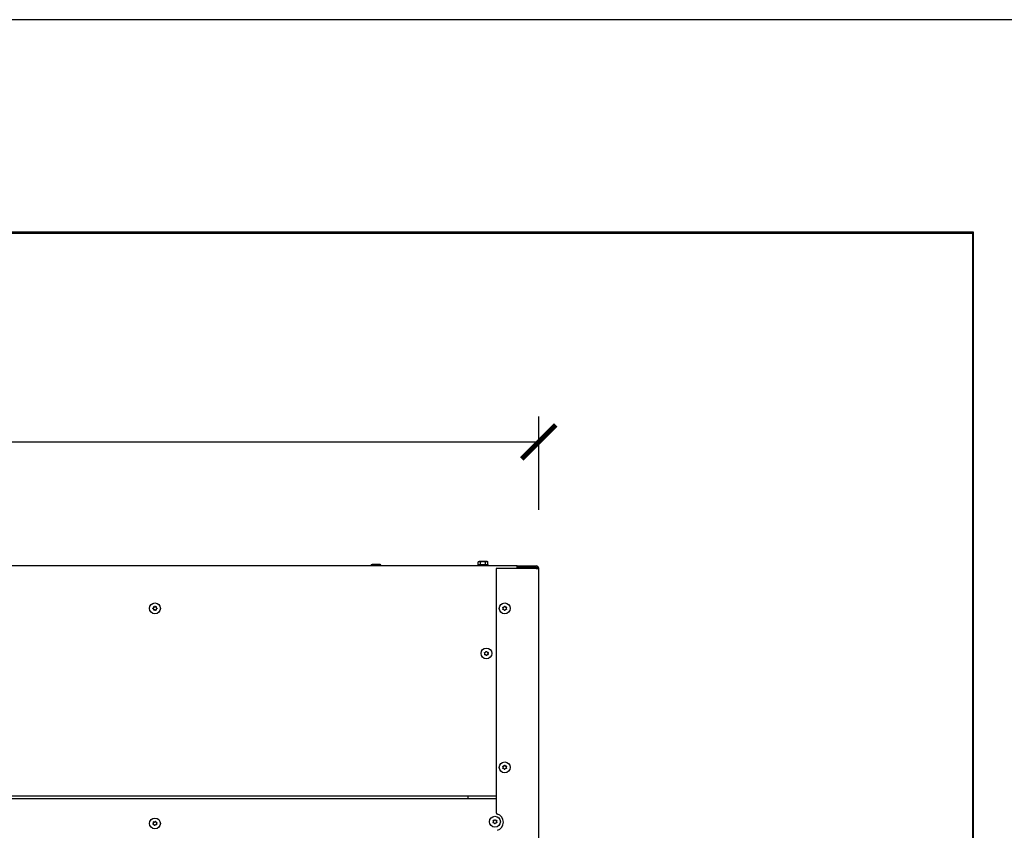
# Model space of a CAD drawing. Units: millimetres. Extents: x 1786 to 83958, y -1298 to 115762.
# Drawn here: x 7064 to 7179, y 871 to 966 of the extents above; entities that cross this region are included whole.
import ezdxf

# ---------------------------------------------------------------- set-up
doc = ezdxf.new("R2010")
doc.units = ezdxf.units.MM
doc.header["$PDMODE"] = 34
doc.header["$PDSIZE"] = 5
doc.layers.get('0').update_dxf_attribs({"true_color": 0x939598})
for name, color, linetype in [('Z_Bemaßung-Blau 0.10', 150, 'Continuous'), ('Z_Linie-Gelb 0.25', 2, 'Continuous'), ('Z_Unsichtbar-Weiß 0.05', 255, 'Continuous')]:
    doc.layers.add(name, color=color, linetype=linetype)
doc.styles.get("Standard").update_dxf_attribs({"font": 'arial.ttf', "height": 2.5})
doc.dimstyles.new('Bem_Automatisch', dxfattribs={"dimtxt": 2.5, "dimasz": 1, "dimexe": 0.75, "dimexo": 0.75, "dimgap": 0.5, "dimtad": 1, "dimdec": 0, "dimtxsty": 'Standard', "dimblk": 'ARCHTICK', "dimcen": 0, "dimclrd": 256, "dimclre": 256, "dimclrt": 256, "dimadec": 0, "dimazin": 0, "dimtfac": 1, "dimtdec": 0, "dimtmove": 1, "dimatfit": 2, "dimfxl": 2, "dimfxlon": 1, "dimtolj": 1, "dimtzin": 0, "dimlwd": -1, "dimlwe": -1, "dimarcsym": 0})

# ---------------------------------------------------------------- blocks, each defined once
blk = doc.blocks.new('_ArchTick')
at = {"color": 0, "linetype": 'ByBlock', "const_width": 0.15}
blk.add_lwpolyline([(-0.5, -0.5), (0.5, 0.5)], dxfattribs=at)
blk = doc.blocks.new('*D258')
at = {"layer": 'Defpoints', "color": 0, "transparency": 16777216}
for p in [(7124.69, 916.31), (6776.99, 883.73), (7124.69, 883.73)]:
    blk.add_point(p, dxfattribs=at)
at = {"layer": 'Z_Bemaßung-Blau 0.10', "transparency": 16777216}
for p, q in [((6776.99, 908.31), (6776.99, 919.31)), ((7124.69, 908.31), (7124.69, 919.31)), ((6776.99, 916.31), (7124.69, 916.31))]:
    blk.add_line(p, q, dxfattribs=at)
at = {"layer": 'Z_Bemaßung-Blau 0.10', "transparency": 16777216, "xscale": 4, "yscale": 4, "zscale": 4, "rotation": 180}
blk.add_blockref('_ArchTick', (6776.99, 916.31), dxfattribs=at)
at = {"layer": 'Z_Bemaßung-Blau 0.10', "transparency": 16777216, "xscale": 4, "yscale": 4, "zscale": 4}
blk.add_blockref('_ArchTick', (7124.69, 916.31), dxfattribs=at)
at = {"layer": 'Z_Bemaßung-Blau 0.10', "transparency": 16777216, "insert": (6950.84, 923.42), "char_height": 10, "attachment_point": 5}
blk.add_mtext('\\A1;VP + 476', dxfattribs=at)

msp = doc.modelspace()

# ---------------------------------------------------------------- linework, layer by layer
at = {"layer": 'Z_Linie-Gelb 0.25'}
for p, q in [((7175.840618, 940.98223613), (6725.840618, 940.98223613)), ((6725.940618, 940.88223613), (7175.740618, 940.88223613)), ((7175.740618, 940.88223613), (7175.740618, 566.08223613)), ((7175.840618, 565.98223613), (7175.840618, 940.98223613)), ((6779.540618, 901.78223613), (7122.140618, 901.78223613)), ((7104.9801134, 901.78223613), (7104.9801134, 901.85811273)), ((7105.090618, 901.89223613), (7105.02014067, 901.87335179)), ((7105.990618, 901.89223613), (7105.090618, 901.89223613)), ((7105.38026544, 901.78223613), (7105.38026544, 901.85811273)), ((7105.94077004, 901.78223613), (7105.94077004, 901.85811273)), ((7105.990618, 901.89223613), (7106.06109533, 901.87335179)), ((7106.1011226, 901.78223613), (7106.1011226, 901.85811273)), ((7117.56326773, 901.82416945), (7117.49412999, 901.79192999)), ((7117.690618, 902.24223613), (7117.56326773, 902.20811273)), ((7117.56326773, 901.82416945), (7117.56326773, 902.20811273)), ((7118.590618, 902.24223613), (7117.690618, 902.24223613)), ((7117.85194287, 901.82416945), (7117.85194287, 902.20811273)), ((7118.42929313, 901.82416945), (7118.42929313, 902.20811273)), ((7118.590618, 902.24223613), (7118.71796827, 902.20811273)), ((7118.71796827, 901.82416945), (7118.71796827, 902.20811273)), ((7118.71796827, 901.82416945), (7118.78710601, 901.79192999)), ((7124.390618, 901.43223613), (7119.690618, 901.43223613)), ((7119.690618, 901.43223613), (7119.690618, 872.73006016)), ((7122.140618, 901.48223613), (7122.140618, 901.78223613)), ((7122.140618, 901.73223613), (7122.190618, 901.73223613)), ((7122.190618, 901.58223613), (7122.140618, 901.58223613)), ((7122.140618, 901.48223613), (7122.140618, 901.43223613)), ((7122.190618, 901.73223613), (7124.390618, 901.73223613)), ((7122.190618, 901.58223613), (7122.190618, 901.73223613)), ((7122.190618, 901.58223613), (7124.390618, 901.58223613)), ((7124.390618, 901.43223613), (7124.690618, 901.43223613)), ((7124.690618, 866.03223613), (7124.690618, 901.43223613)), ((6781.990618, 874.68223613), (7119.690618, 874.68223613)), ((7116.340618, 874.68223613), (7116.340618, 874.38223613)), ((6781.990618, 874.38223613), (7119.690618, 874.38223613))]:
    msp.add_line(p, q, dxfattribs=at)
for centre in [(7079.540618, 896.73223613), (7120.690618, 896.73223613), (7118.540618, 891.43223613), (7120.690618, 878.03223613), (7079.540618, 871.43223613), (7119.540618, 871.63223613)]:
    msp.add_circle(centre, 0.6375, dxfattribs=at)
for centre, radius, start, end in [((7117.540618, 901.69223613), 0.11, 115.0000000015, 125.096800822), ((7118.740618, 901.69223613), 0.11, 54.9031991586, 65.0000000008), ((7124.390618, 901.43223613), 0.3, 0, 90), ((7124.390618, 901.43223613), 0.15, 0, 90), ((7079.33679447, 896.73223613), 0.04117647, 104.540479736, 139.8658155951), ((7079.33679447, 896.73223613), 0.04117647, 220.1341844049, 255.459520264), ((7079.30089663, 896.87063933), 0.1018064, 284.540479736, 15.459520264), ((7079.30089663, 896.59383293), 0.1018064, 344.540479736, 75.459520264), ((7079.43870624, 896.90875249), 0.04117647, 160.1341844046, 195.4595202634), ((7079.43870624, 896.90875249), 0.04117647, 44.5404797364, 79.8658155952), ((7079.540618, 897.00904253), 0.1018064, 224.5404797364, 315.4595202636), ((7079.64252977, 896.90875249), 0.04117647, 100.1341844048, 135.4595202636), ((7079.78033937, 896.87063933), 0.1018064, 164.540479736, 255.459520264), ((7079.78033937, 896.59383293), 0.1018064, 104.540479736, 195.459520264), ((7079.64252977, 896.90875249), 0.04117647, 344.5404797366, 19.8658155949), ((7079.74444153, 896.73223613), 0.04117647, 40.1341844049, 75.459520264), ((7079.74444153, 896.73223613), 0.04117647, 284.540479736, 319.8658155951), ((7120.51180564, 896.63440889), 0.04117647, 133.2233004573, 168.5486363164), ((7120.51649095, 896.83817857), 0.04117647, 188.8170051261, 224.1423409849), ((7120.41388475, 896.73859911), 0.1018064, 313.2233004573, 44.1423409849), ((7120.51649095, 896.83817857), 0.04117647, 73.2233004577, 108.5486363162), ((7120.55776187, 896.97507565), 0.1018064, 253.2233004577, 344.1423409849), ((7120.69530331, 896.9360058), 0.04117647, 128.8170051259, 164.1423409849), ((7120.69530331, 896.9360058), 0.04117647, 13.2233004574, 48.5486363169), ((7120.83449513, 896.96871267), 0.1018064, 193.2233004574, 284.1423409849), ((7120.86943037, 896.83006337), 0.04117647, 68.8170051264, 104.1423409849), ((7120.96735126, 896.72587316), 0.1018064, 133.2233004573, 224.1423409849), ((7120.86474506, 896.6262937), 0.04117647, 8.8170051261, 44.1423409849), ((7120.86943037, 896.83006337), 0.04117647, 313.2233004573, 348.5486363164), ((7079.43870624, 896.55571978), 0.04117647, 164.5404797366, 199.8658155949), ((7079.43870624, 896.55571978), 0.04117647, 280.1341844048, 315.4595202636), ((7079.540618, 896.45542974), 0.1018064, 44.5404797364, 135.4595202636), ((7079.64252977, 896.55571978), 0.04117647, 224.5404797364, 259.8658155952), ((7079.64252977, 896.55571978), 0.04117647, 340.1341844046, 15.4595202634), ((7120.51180564, 896.63440889), 0.04117647, 248.8170051264, 284.1423409849), ((7120.54674088, 896.49575959), 0.1018064, 13.2233004574, 104.1423409849), ((7120.68593269, 896.52846646), 0.04117647, 193.2233004574, 228.5486363169), ((7120.68593269, 896.52846646), 0.04117647, 308.8170051259, 344.1423409849), ((7120.82347413, 896.48939662), 0.1018064, 73.2233004577, 164.1423409849), ((7120.86474506, 896.6262937), 0.04117647, 253.2233004577, 288.5486363162), ((7118.35303633, 891.51196786), 0.04117647, 197.1062287038, 232.4315645632), ((7118.26585845, 891.39863597), 0.1018064, 321.5125240353, 52.4315645632), ((7118.35303633, 891.51196786), 0.04117647, 81.5125240356, 116.8378598948), ((7118.37777746, 891.30965151), 0.04117647, 141.5125240353, 176.8378598947), ((7118.37413964, 891.6533848), 0.1018064, 261.5125240356, 352.4315645626), ((7118.37777746, 891.30965151), 0.04117647, 257.1062287043, 292.4315645628), ((7118.43233682, 891.1774873), 0.1018064, 21.512524036, 112.4315645628), ((7118.51587687, 891.63455249), 0.04117647, 137.1062287035, 172.4315645626), ((7118.56535913, 891.22991978), 0.04117647, 201.512524036, 236.8378598948), ((7118.51587687, 891.63455249), 0.04117647, 21.512524036, 56.8378598948), ((7118.64889919, 891.68698496), 0.1018064, 201.512524036, 292.4315645628), ((7118.56535913, 891.22991978), 0.04117647, 317.1062287035, 352.4315645626), ((7118.70709637, 891.21108746), 0.1018064, 81.5125240356, 172.4315645626), ((7118.70345854, 891.55482076), 0.04117647, 77.1062287043, 112.4315645628), ((7118.81537755, 891.46583629), 0.1018064, 141.5125240353, 232.4315645632), ((7118.72819967, 891.3525044), 0.04117647, 261.5125240356, 296.8378598948), ((7118.70345854, 891.55482076), 0.04117647, 321.5125240353, 356.8378598947), ((7118.72819967, 891.3525044), 0.04117647, 17.1062287038, 52.4315645632), ((7120.51713717, 878.13923348), 0.04117647, 188.4692464397, 223.7945822988), ((7120.41392847, 878.04027862), 0.1018064, 312.8755417711, 43.7945822988), ((7120.51713717, 878.13923348), 0.04117647, 72.8755417713, 108.2008776304), ((7120.55923823, 878.27587754), 0.1018064, 252.8755417713, 343.7945822988), ((7120.69654001, 878.23597361), 0.04117647, 128.4692464398, 163.7945822988), ((7120.69654001, 878.23597361), 0.04117647, 12.8755417714, 48.2008776304), ((7120.83592777, 878.26783506), 0.1018064, 192.8755417714, 283.7945822982), ((7120.87002084, 878.12897627), 0.04117647, 68.46924644, 103.7945822982), ((7120.87002084, 878.12897627), 0.04117647, 312.8755417711, 348.2008776303), ((7120.51121517, 877.935496), 0.04117647, 132.8755417711, 168.2008776303), ((7120.51121517, 877.935496), 0.04117647, 248.46924644, 283.7945822982), ((7120.54530824, 877.79663721), 0.1018064, 12.8755417714, 103.7945822982), ((7120.684696, 877.82849865), 0.04117647, 192.8755417714, 228.2008776304), ((7120.684696, 877.82849865), 0.04117647, 308.4692464398, 343.7945822988), ((7120.82199777, 877.78859472), 0.1018064, 72.8755417713, 163.7945822988), ((7120.86409884, 877.92523879), 0.04117647, 252.8755417713, 288.2008776304), ((7120.96730754, 878.02419364), 0.1018064, 132.8755417711, 223.7945822988), ((7120.86409884, 877.92523879), 0.04117647, 8.4692464397, 43.7945822988), ((7119.890618, 872.73006016), 0.2, 180, 253.0422366997), ((7119.540618, 871.58223613), 1, 286.9577633003, 73.0422366997), ((7079.34591719, 871.37194), 0.04117647, 121.7475048177, 157.072840677), ((7079.34591719, 871.37194), 0.04117647, 237.3412094859, 272.6665453453), ((7079.27068291, 871.49352908), 0.1018064, 301.7475048177, 32.6665453452), ((7079.35256921, 871.22911195), 0.1018064, 1.7475048178, 92.6665453453), ((7079.39104961, 871.57070392), 0.04117647, 177.3412094862, 212.6665453452), ((7079.39104961, 871.57070392), 0.04117647, 61.7475048177, 97.0728406768), ((7079.4587317, 871.69665326), 0.1018064, 241.7475048177, 332.6665453447), ((7079.49548558, 871.23347221), 0.04117647, 181.7475048178, 217.0728406768), ((7079.49548558, 871.23347221), 0.04117647, 297.3412094864, 332.6665453447), ((7079.6225043, 871.16781901), 0.1018064, 61.7475048177, 152.6665453447), ((7079.58575043, 871.63100005), 0.04117647, 117.3412094864, 152.6665453447), ((7079.58575043, 871.63100005), 0.04117647, 1.7475048178, 37.0728406768), ((7079.7286668, 871.63536031), 0.1018064, 181.7475048178, 272.6665453453), ((7079.69018639, 871.29376835), 0.04117647, 241.7475048177, 277.0728406768), ((7079.8105531, 871.37094319), 0.1018064, 121.7475048177, 212.6665453452), ((7079.69018639, 871.29376835), 0.04117647, 357.3412094862, 32.6665453452), ((7079.73531882, 871.49253226), 0.04117647, 57.3412094859, 92.6665453453), ((7079.73531882, 871.49253226), 0.04117647, 301.7475048177, 337.072840677), ((7119.36111191, 871.72878454), 0.04117647, 191.8603379032, 227.1856737618), ((7119.36725159, 871.5250535), 0.04117647, 136.2666332345, 171.5919690933), ((7119.26393722, 871.62389803), 0.1018064, 316.2666332342, 47.1856737618), ((7119.36111191, 871.72878454), 0.04117647, 76.2666332347, 111.5919690932), ((7119.36725159, 871.5250535), 0.04117647, 251.8603379031, 287.1856737622), ((7119.3950566, 871.86767967), 0.1018064, 256.2666332347, 347.1856737618), ((7119.40949862, 871.38845449), 0.1018064, 16.2666332349, 107.185673762), ((7119.53447833, 871.83596717), 0.04117647, 131.8603379028, 167.1856737618), ((7119.54675768, 871.4285051), 0.04117647, 196.2666332344, 231.5919690932), ((7119.53447833, 871.83596717), 0.04117647, 16.2666332344, 51.5919690932), ((7119.67173739, 871.87601777), 0.1018064, 196.2666332349, 287.185673762), ((7119.54675768, 871.4285051), 0.04117647, 311.8603379028, 347.1856737618), ((7119.6861794, 871.39679259), 0.1018064, 76.2666332347, 167.1856737618), ((7119.71398442, 871.73941877), 0.04117647, 71.8603379031, 107.1856737622), ((7119.72012409, 871.53568773), 0.04117647, 256.2666332347, 291.5919690932), ((7119.81729879, 871.64057423), 0.1018064, 136.2666332342, 227.1856737618), ((7119.71398442, 871.73941877), 0.04117647, 316.2666332345, 351.5919690933), ((7119.72012409, 871.53568773), 0.04117647, 11.8603379032, 47.1856737618)]:
    msp.add_arc(centre, radius, start, end, dxfattribs=at)
for points, weights in [([(7105.38026544, 901.85811273), (7105.18018942, 901.89678787), (7104.9801134, 901.85811273)], [1, 1.15470053838, 1]), ([(7104.9801134, 901.85811273), (7105.00116384, 901.86826696), (7105.02014067, 901.87335179)], [1, 1.03645770298, 1.05573170226]), ([(7105.94077004, 901.85811273), (7105.66051774, 901.89678787), (7105.38026544, 901.85811273)], [1, 1.15470053838, 1]), ([(7106.1011226, 901.85811273), (7106.02094632, 901.89678787), (7105.94077004, 901.85811273)], [1, 1.15470053838, 1]), ([(7117.85194287, 902.20811273), (7117.7076053, 902.24678786), (7117.56326773, 902.20811273)], [1, 1.15470053838, 1]), ([(7117.85194287, 901.82416945), (7117.7076053, 901.89147516), (7117.56326773, 901.82416945)], [1.06417387323, 1.22880214435, 1.06417387323]), ([(7118.42929313, 902.20811273), (7118.140618, 902.24678786), (7117.85194287, 902.20811273)], [1, 1.15470053838, 1]), ([(7118.42929313, 901.82416945), (7118.140618, 901.89147516), (7117.85194287, 901.82416945)], [1.06417387323, 1.22880214435, 1.06417387323]), ([(7118.71796827, 902.20811273), (7118.5736307, 902.24678786), (7118.42929313, 902.20811273)], [1, 1.15470053838, 1]), ([(7118.71796827, 901.82416945), (7118.5736307, 901.89147516), (7118.42929313, 901.82416945)], [1.06417387323, 1.22880214435, 1.06417387323])]:
    msp.add_rational_spline(points, weights, degree=2, dxfattribs=at)
for points, knots in [([(7079.30531354, 896.70569461), (7079.30500067, 896.7060657), (7079.30469417, 896.70644256), (7079.30128578, 896.7107884), (7079.2989307, 896.7152888), (7079.29589479, 896.72513401), (7079.29532258, 896.73041665), (7079.296218, 896.74113538), (7079.29776485, 896.74646033), (7079.30170379, 896.75398902), (7079.30338275, 896.75648754), (7079.30531354, 896.75877766)], [0.025604766528, 0.025604766528, 0.025604766528, 0.025604766528, 0.02706306744, 0.02706306744, 0.042174957207, 0.042174957207, 0.057970355149, 0.057970355149, 0.074440432194, 0.074440432194, 0.083462145171, 0.083462145171, 0.083462145171, 0.083462145171]), ([(7079.39998014, 896.92274501), (7079.40126164, 896.92629174), (7079.40302633, 896.9296511), (7079.40825191, 896.93694828), (7079.41204713, 896.94056075), (7079.42096072, 896.94630042), (7079.42604008, 896.94830389), (7079.43618897, 896.95014379), (7079.44113016, 896.9501483), (7079.44595141, 896.94928654)], [0.02961304023, 0.02961304023, 0.02961304023, 0.02961304023, 0.040960851243, 0.040960851243, 0.056540750274, 0.056540750274, 0.072764747511, 0.072764747511, 0.08748519398, 0.08748519398, 0.08748519398, 0.08748519398]), ([(7079.6352846, 896.94928654), (7079.63894228, 896.94994032), (7079.64267746, 896.95009702), (7079.65155578, 896.94926143), (7079.65658559, 896.94780224), (7079.66602899, 896.94299442), (7079.67031622, 896.93961722), (7079.67705581, 896.93173338), (7079.67957089, 896.92740842), (7079.68125587, 896.92274501)], [0.041565854965, 0.041565854965, 0.041565854965, 0.041565854965, 0.052748284567, 0.052748284567, 0.06832197498, 0.06832197498, 0.084539466384, 0.084539466384, 0.099440990282, 0.099440990282, 0.099440990282, 0.099440990282]), ([(7079.77592247, 896.75877766), (7079.77623534, 896.75840656), (7079.77654184, 896.7580297), (7079.77995022, 896.75368386), (7079.7823053, 896.74918347), (7079.78534122, 896.73933826), (7079.78591342, 896.73405561), (7079.78501801, 896.72333688), (7079.78347115, 896.71801193), (7079.77953222, 896.71048324), (7079.77785326, 896.70798472), (7079.77592247, 896.70569461)], [0.025604766528, 0.025604766528, 0.025604766528, 0.025604766528, 0.02706306744, 0.02706306744, 0.042174957207, 0.042174957207, 0.057970355149, 0.057970355149, 0.074440432194, 0.074440432194, 0.083462145171, 0.083462145171, 0.083462145171, 0.083462145171]), ([(7120.47580106, 896.83186707), (7120.47523153, 896.83553882), (7120.47516073, 896.83927661), (7120.47620019, 896.84813338), (7120.47777461, 896.85312831), (7120.48279824, 896.8624587), (7120.4862731, 896.86666717), (7120.49430978, 896.87322375), (7120.49869141, 896.87563874), (7120.50339232, 896.87721608)], [0.041565854965, 0.041565854965, 0.041565854965, 0.041565854965, 0.052748284567, 0.052748284567, 0.06832197498, 0.06832197498, 0.084539466384, 0.084539466384, 0.099440990282, 0.099440990282, 0.099440990282, 0.099440990282]), ([(7120.66949246, 896.96808853), (7120.66987065, 896.96839279), (7120.67025445, 896.96869055), (7120.67467749, 896.97199813), (7120.67923083, 896.97424914), (7120.68914323, 896.97705794), (7120.69443763, 896.97750856), (7120.70513295, 896.97636699), (7120.71042093, 896.97469814), (7120.71785709, 896.97058718), (7120.72031635, 896.96885123), (7120.72256148, 896.96686831)], [0.025604766528, 0.025604766528, 0.025604766528, 0.025604766528, 0.02706306744, 0.02706306744, 0.042174957207, 0.042174957207, 0.057970355149, 0.057970355149, 0.074440432194, 0.074440432194, 0.083462145171, 0.083462145171, 0.083462145171, 0.083462145171]), ([(7120.8843094, 896.86845759), (7120.88782573, 896.8670949), (7120.89114364, 896.86525345), (7120.89831876, 896.85986151), (7120.90184305, 896.85598426), (7120.9073763, 896.84694108), (7120.90926248, 896.84181701), (7120.9108686, 896.83162851), (7120.91075953, 896.82668852), (7120.90978716, 896.82188836)], [0.02961304023, 0.02961304023, 0.02961304023, 0.02961304023, 0.040960851243, 0.040960851243, 0.056540750274, 0.056540750274, 0.072764747511, 0.072764747511, 0.08748519398, 0.08748519398, 0.08748519398, 0.08748519398]), ([(7079.44595141, 896.51518573), (7079.44229372, 896.51453194), (7079.43855854, 896.51437525), (7079.42968022, 896.51521083), (7079.42465042, 896.51667002), (7079.41520701, 896.52147785), (7079.41091978, 896.52485505), (7079.40418019, 896.53273888), (7079.40166512, 896.53706384), (7079.39998014, 896.54172725)], [0.041565854965, 0.041565854965, 0.041565854965, 0.041565854965, 0.052748284567, 0.052748284567, 0.06832197498, 0.06832197498, 0.084539466384, 0.084539466384, 0.099440990282, 0.099440990282, 0.099440990282, 0.099440990282]), ([(7079.68125587, 896.54172725), (7079.67997436, 896.53818052), (7079.67820967, 896.53482116), (7079.67298409, 896.52752399), (7079.66918888, 896.52391151), (7079.66027528, 896.51817185), (7079.65519593, 896.51616837), (7079.64504704, 896.51432848), (7079.64010585, 896.51432396), (7079.6352846, 896.51518573)], [0.02961304023, 0.02961304023, 0.02961304023, 0.02961304023, 0.040960851243, 0.040960851243, 0.056540750274, 0.056540750274, 0.072764747511, 0.072764747511, 0.08748519398, 0.08748519398, 0.08748519398, 0.08748519398]), ([(7120.49692661, 896.59601467), (7120.49341027, 896.59737737), (7120.49009237, 896.59921881), (7120.48291724, 896.60461076), (7120.47939296, 896.60848801), (7120.47385971, 896.61753119), (7120.47197352, 896.62265525), (7120.47036741, 896.63284376), (7120.47047648, 896.63778374), (7120.47144884, 896.64258391)], [0.02961304023, 0.02961304023, 0.02961304023, 0.02961304023, 0.040960851243, 0.040960851243, 0.056540750274, 0.056540750274, 0.072764747511, 0.072764747511, 0.08748519398, 0.08748519398, 0.08748519398, 0.08748519398]), ([(7120.71174355, 896.49638373), (7120.71136536, 896.49607948), (7120.71098156, 896.49578172), (7120.70655851, 896.49247413), (7120.70200517, 896.49022313), (7120.69209278, 896.48741432), (7120.68679837, 896.48696371), (7120.67610306, 896.48810527), (7120.67081508, 896.48977413), (7120.66337892, 896.49388509), (7120.66091965, 896.49562103), (7120.65867453, 896.49760396)], [0.025604766528, 0.025604766528, 0.025604766528, 0.025604766528, 0.02706306744, 0.02706306744, 0.042174957207, 0.042174957207, 0.057970355149, 0.057970355149, 0.074440432194, 0.074440432194, 0.083462145171, 0.083462145171, 0.083462145171, 0.083462145171]), ([(7120.90543495, 896.63260519), (7120.90600448, 896.62893345), (7120.90607527, 896.62519565), (7120.90503582, 896.61633889), (7120.90346139, 896.61134395), (7120.89843777, 896.60201356), (7120.89496291, 896.5978051), (7120.88692623, 896.59124851), (7120.8825446, 896.58883352), (7120.87784369, 896.58725618)], [0.041565854965, 0.041565854965, 0.041565854965, 0.041565854965, 0.052748284567, 0.052748284567, 0.06832197498, 0.06832197498, 0.084539466384, 0.084539466384, 0.099440990282, 0.099440990282, 0.099440990282, 0.099440990282]), ([(7118.31368147, 891.49985604), (7118.31353869, 891.50031996), (7118.31340404, 891.50078668), (7118.31196726, 891.50611951), (7118.31156031, 891.51118255), (7118.31261756, 891.52143083), (7118.31415743, 891.52651635), (7118.31917444, 891.53603069), (7118.32268105, 891.54032621), (7118.32925118, 891.54571414), (7118.33177372, 891.54735678), (7118.33444651, 891.54870912)], [0.025604766528, 0.025604766528, 0.025604766528, 0.025604766528, 0.02706306744, 0.02706306744, 0.042174957207, 0.042174957207, 0.057970355149, 0.057970355149, 0.074440432194, 0.074440432194, 0.083462145171, 0.083462145171, 0.083462145171, 0.083462145171]), ([(7118.36858918, 891.26951328), (7118.36496721, 891.27034241), (7118.36146837, 891.27165933), (7118.3536244, 891.27590135), (7118.3495662, 891.27921183), (7118.34275603, 891.28733061), (7118.34013153, 891.29211577), (7118.33701298, 891.30200777), (7118.33639017, 891.30697194), (7118.33666369, 891.31192287)], [0.041565854965, 0.041565854965, 0.041565854965, 0.041565854965, 0.052748284567, 0.052748284567, 0.06832197498, 0.06832197498, 0.084539466384, 0.084539466384, 0.099440990282, 0.099440990282, 0.099440990282, 0.099440990282]), ([(7118.4857103, 891.66257889), (7118.48827709, 891.6653417), (7118.49121528, 891.66774305), (7118.49887897, 891.6724146), (7118.50378488, 891.6742546), (7118.51423343, 891.67605007), (7118.51969175, 891.67590696), (7118.52975165, 891.67363019), (7118.53430087, 891.67170145), (7118.53840082, 891.66902238)], [0.02961304023, 0.02961304023, 0.02961304023, 0.02961304023, 0.040960851243, 0.040960851243, 0.056540750274, 0.056540750274, 0.072764747511, 0.072764747511, 0.08748519398, 0.08748519398, 0.08748519398, 0.08748519398]), ([(7118.59552571, 891.20189337), (7118.59295891, 891.19913057), (7118.59002073, 891.19672921), (7118.58235704, 891.19205767), (7118.57745112, 891.19021766), (7118.56700257, 891.18842219), (7118.56154425, 891.18856531), (7118.55148435, 891.19084208), (7118.54693514, 891.19277082), (7118.54283518, 891.19544988)], [0.02961304023, 0.02961304023, 0.02961304023, 0.02961304023, 0.040960851243, 0.040960851243, 0.056540750274, 0.056540750274, 0.072764747511, 0.072764747511, 0.08748519398, 0.08748519398, 0.08748519398, 0.08748519398]), ([(7118.71264683, 891.59495898), (7118.7162688, 891.59412985), (7118.71976763, 891.59281294), (7118.72761161, 891.58857091), (7118.7316698, 891.58526044), (7118.73847998, 891.57714166), (7118.74110448, 891.57235649), (7118.74422302, 891.56246449), (7118.74484584, 891.55750032), (7118.74457232, 891.55254939)], [0.041565854965, 0.041565854965, 0.041565854965, 0.041565854965, 0.052748284567, 0.052748284567, 0.06832197498, 0.06832197498, 0.084539466384, 0.084539466384, 0.099440990282, 0.099440990282, 0.099440990282, 0.099440990282]), ([(7118.76755454, 891.36461622), (7118.76769731, 891.36415231), (7118.76783197, 891.36368558), (7118.76926875, 891.35835275), (7118.76967569, 891.35328972), (7118.76861844, 891.34304144), (7118.76707858, 891.33795591), (7118.76206156, 891.32844158), (7118.75855496, 891.32414605), (7118.75198482, 891.31875813), (7118.74946228, 891.31711548), (7118.7467895, 891.31576314)], [0.025604766528, 0.025604766528, 0.025604766528, 0.025604766528, 0.02706306744, 0.02706306744, 0.042174957207, 0.042174957207, 0.057970355149, 0.057970355149, 0.074440432194, 0.074440432194, 0.083462145171, 0.083462145171, 0.083462145171, 0.083462145171]), ([(7120.47640973, 878.13316907), (7120.47586249, 878.1368442), (7120.47581438, 878.14058236), (7120.47690757, 878.14943265), (7120.47851229, 878.15441794), (7120.48359245, 878.16371767), (7120.48709279, 878.16790496), (7120.49516912, 878.17441265), (7120.49956533, 878.176801), (7120.50427572, 878.17834978)], [0.041565854965, 0.041565854965, 0.041565854965, 0.041565854965, 0.052748284567, 0.052748284567, 0.06832197498, 0.06832197498, 0.084539466384, 0.084539466384, 0.099440990282, 0.099440990282, 0.099440990282, 0.099440990282]), ([(7120.67092435, 878.26821241), (7120.67130438, 878.26851437), (7120.67168998, 878.26880979), (7120.67613302, 878.27209047), (7120.68069994, 878.2743138), (7120.6906292, 878.27706238), (7120.69592624, 878.27748086), (7120.70661443, 878.2762744), (7120.71189219, 878.27457348), (7120.71930326, 878.27041746), (7120.72175194, 878.26866662), (7120.72398499, 878.2666701)], [0.025604766528, 0.025604766528, 0.025604766528, 0.025604766528, 0.02706306744, 0.02706306744, 0.042174957207, 0.042174957207, 0.057970355149, 0.057970355149, 0.074440432194, 0.074440432194, 0.083462145171, 0.083462145171, 0.083462145171, 0.083462145171]), ([(7120.88513263, 878.16727947), (7120.88864062, 878.16589546), (7120.89194729, 878.16403391), (7120.89908956, 878.15859852), (7120.90259025, 878.15469995), (7120.90806851, 878.14562335), (7120.90992356, 878.14048793), (7120.9114678, 878.13028987), (7120.91132875, 878.12535063), (7120.91032727, 878.12055646)], [0.02961304023, 0.02961304023, 0.02961304023, 0.02961304023, 0.040960851243, 0.040960851243, 0.056540750274, 0.056540750274, 0.072764747511, 0.072764747511, 0.08748519398, 0.08748519398, 0.08748519398, 0.08748519398]), ([(7120.49610338, 877.89719279), (7120.49259538, 877.8985768), (7120.48928871, 877.90043835), (7120.48214645, 877.90587375), (7120.47864576, 877.90977231), (7120.4731675, 877.91884891), (7120.47131245, 877.92398433), (7120.4697682, 877.9341824), (7120.46990726, 877.93912163), (7120.47090873, 877.94391581)], [0.02961304023, 0.02961304023, 0.02961304023, 0.02961304023, 0.040960851243, 0.040960851243, 0.056540750274, 0.056540750274, 0.072764747511, 0.072764747511, 0.08748519398, 0.08748519398, 0.08748519398, 0.08748519398]), ([(7120.71031165, 877.79625986), (7120.70993162, 877.7959579), (7120.70954602, 877.79566248), (7120.70510299, 877.7923818), (7120.70053607, 877.79015847), (7120.69060681, 877.78740988), (7120.68530976, 877.78699141), (7120.67462157, 877.78819787), (7120.66934382, 877.78989879), (7120.66193275, 877.7940548), (7120.65948407, 877.79580564), (7120.65725102, 877.79780216)], [0.025604766528, 0.025604766528, 0.025604766528, 0.025604766528, 0.02706306744, 0.02706306744, 0.042174957207, 0.042174957207, 0.057970355149, 0.057970355149, 0.074440432194, 0.074440432194, 0.083462145171, 0.083462145171, 0.083462145171, 0.083462145171]), ([(7120.90482628, 877.9313032), (7120.90537351, 877.92762806), (7120.90542162, 877.92388991), (7120.90432843, 877.91503961), (7120.90272372, 877.91005433), (7120.89764355, 877.9007546), (7120.89414321, 877.8965673), (7120.88606689, 877.89005962), (7120.88167068, 877.88767127), (7120.87696028, 877.88612249)], [0.041565854965, 0.041565854965, 0.041565854965, 0.041565854965, 0.052748284567, 0.052748284567, 0.06832197498, 0.06832197498, 0.084539466384, 0.084539466384, 0.099440990282, 0.099440990282, 0.099440990282, 0.099440990282]), ([(7079.32369692, 871.33727357), (7079.32056872, 871.33927866), (7079.31772134, 871.34170118), (7079.31177397, 871.34834584), (7079.30907434, 871.35283362), (7079.30541084, 871.36277705), (7079.30455912, 871.36816782), (7079.30496942, 871.37853163), (7079.30606199, 871.38341396), (7079.30799362, 871.38798073)], [0.041565854965, 0.041565854965, 0.041565854965, 0.041565854965, 0.052748284567, 0.052748284567, 0.06832197498, 0.06832197498, 0.084539466384, 0.084539466384, 0.099440990282, 0.099440990282, 0.099440990282, 0.099440990282]), ([(7079.34991747, 871.57261401), (7079.34993999, 871.57309888), (7079.34997109, 871.57358364), (7079.35042232, 871.57908817), (7079.35175149, 871.58399054), (7079.35621204, 871.59327754), (7079.35938093, 871.59754274), (7079.36731978, 871.60479999), (7079.37207239, 871.60765665), (7079.38007746, 871.61050538), (7079.38300687, 871.61119822), (7079.38597951, 871.61156705)], [0.025604766528, 0.025604766528, 0.025604766528, 0.025604766528, 0.02706306744, 0.02706306744, 0.042174957207, 0.042174957207, 0.057970355149, 0.057970355149, 0.074440432194, 0.074440432194, 0.083462145171, 0.083462145171, 0.083462145171, 0.083462145171]), ([(7079.51439746, 871.19689569), (7079.5110476, 871.19516364), (7079.50747046, 871.19389734), (7079.49867851, 871.19209259), (7079.4934394, 871.19201999), (7079.48299923, 871.19386361), (7079.47791087, 871.1958441), (7079.46921355, 871.20138862), (7079.46558457, 871.20474211), (7079.46263211, 871.20864981)], [0.02961304023, 0.02961304023, 0.02961304023, 0.02961304023, 0.040960851243, 0.040960851243, 0.056540750274, 0.056540750274, 0.072764747511, 0.072764747511, 0.08748519398, 0.08748519398, 0.08748519398, 0.08748519398]), ([(7079.56683855, 871.66757658), (7079.57018841, 871.66930862), (7079.57376555, 871.67057492), (7079.58255749, 871.67237968), (7079.58779661, 871.67245228), (7079.59823677, 871.67060866), (7079.60332513, 871.66862817), (7079.61202246, 871.66308364), (7079.61565144, 871.65973015), (7079.61860389, 871.65582246)], [0.02961304023, 0.02961304023, 0.02961304023, 0.02961304023, 0.040960851243, 0.040960851243, 0.056540750274, 0.056540750274, 0.072764747511, 0.072764747511, 0.08748519398, 0.08748519398, 0.08748519398, 0.08748519398]), ([(7079.73131854, 871.29185825), (7079.73129602, 871.29137339), (7079.73126492, 871.29088862), (7079.73081368, 871.2853841), (7079.72948452, 871.28048172), (7079.72502396, 871.27119472), (7079.72185508, 871.26692952), (7079.71391623, 871.25967227), (7079.70916361, 871.25681562), (7079.70115854, 871.25396688), (7079.69822913, 871.25327404), (7079.6952565, 871.25290521)], [0.025604766528, 0.025604766528, 0.025604766528, 0.025604766528, 0.02706306744, 0.02706306744, 0.042174957207, 0.042174957207, 0.057970355149, 0.057970355149, 0.074440432194, 0.074440432194, 0.083462145171, 0.083462145171, 0.083462145171, 0.083462145171]), ([(7079.75753908, 871.5271987), (7079.76066729, 871.5251936), (7079.76351466, 871.52277109), (7079.76946203, 871.51612643), (7079.77216167, 871.51163865), (7079.77582516, 871.50169521), (7079.77667688, 871.49630444), (7079.77626659, 871.48594063), (7079.77517401, 871.4810583), (7079.77324238, 871.47649153)], [0.041565854965, 0.041565854965, 0.041565854965, 0.041565854965, 0.052748284567, 0.052748284567, 0.06832197498, 0.06832197498, 0.084539466384, 0.084539466384, 0.099440990282, 0.099440990282, 0.099440990282, 0.099440990282]), ([(7119.3208145, 871.72032167), (7119.32003943, 871.7240123), (7119.31977387, 871.72779766), (7119.32038131, 871.73675235), (7119.32170974, 871.74182077), (7119.32627313, 871.75139007), (7119.32953994, 871.75576519), (7119.33720477, 871.76266705), (7119.34140523, 871.76526926), (7119.34595921, 871.76707157)], [0.02961304023, 0.02961304023, 0.02961304023, 0.02961304023, 0.040960851243, 0.040960851243, 0.056540750274, 0.056540750274, 0.072764747511, 0.072764747511, 0.08748519398, 0.08748519398, 0.08748519398, 0.08748519398]), ([(7119.35443194, 871.48592348), (7119.35397067, 871.4860746), (7119.3535118, 871.48623397), (7119.34832742, 871.48813808), (7119.34395768, 871.49072754), (7119.33619822, 871.49750513), (7119.33293359, 871.5016975), (7119.32805865, 871.5112854), (7119.32657418, 871.51662808), (7119.32596549, 871.5251031), (7119.32607969, 871.52811116), (7119.32651769, 871.53107439)], [0.025604766528, 0.025604766528, 0.025604766528, 0.025604766528, 0.02706306744, 0.02706306744, 0.042174957207, 0.042174957207, 0.057970355149, 0.057970355149, 0.074440432194, 0.074440432194, 0.083462145171, 0.083462145171, 0.083462145171, 0.083462145171]), ([(7119.50700056, 871.86663432), (7119.50976788, 871.86911384), (7119.51286252, 871.8712113), (7119.52085356, 871.87516933), (7119.5258991, 871.87657316), (7119.53645963, 871.87744967), (7119.54188216, 871.8768316), (7119.55176045, 871.87366992), (7119.55617403, 871.87131381), (7119.56005952, 871.86823331)], [0.041565854965, 0.041565854965, 0.041565854965, 0.041565854965, 0.052748284567, 0.052748284567, 0.06832197498, 0.06832197498, 0.084539466384, 0.084539466384, 0.099440990282, 0.099440990282, 0.099440990282, 0.099440990282]), ([(7119.57423544, 871.39783794), (7119.57146812, 871.39535842), (7119.56837349, 871.39326096), (7119.56038244, 871.38930293), (7119.55533691, 871.38789911), (7119.54477638, 871.38702259), (7119.53935385, 871.38764066), (7119.52947555, 871.39080234), (7119.52506198, 871.39315846), (7119.52117648, 871.39623895)], [0.041565854965, 0.041565854965, 0.041565854965, 0.041565854965, 0.052748284567, 0.052748284567, 0.06832197498, 0.06832197498, 0.084539466384, 0.084539466384, 0.099440990282, 0.099440990282, 0.099440990282, 0.099440990282]), ([(7119.72680407, 871.77854878), (7119.72726533, 871.77839767), (7119.72772421, 871.7782383), (7119.73290859, 871.77633419), (7119.73727832, 871.77374472), (7119.74503779, 871.76696714), (7119.74830242, 871.76277477), (7119.75317736, 871.75318686), (7119.75466183, 871.74784419), (7119.75527052, 871.73936917), (7119.75515632, 871.73636111), (7119.75471832, 871.73339787)], [0.025604766528, 0.025604766528, 0.025604766528, 0.025604766528, 0.02706306744, 0.02706306744, 0.042174957207, 0.042174957207, 0.057970355149, 0.057970355149, 0.074440432194, 0.074440432194, 0.083462145171, 0.083462145171, 0.083462145171, 0.083462145171]), ([(7119.76042151, 871.5441506), (7119.76119658, 871.54045996), (7119.76146214, 871.5366746), (7119.7608547, 871.52771991), (7119.75952626, 871.52265149), (7119.75496287, 871.5130822), (7119.75169607, 871.50870707), (7119.74403124, 871.50180521), (7119.73983078, 871.499203), (7119.7352768, 871.49740069)], [0.02961304023, 0.02961304023, 0.02961304023, 0.02961304023, 0.040960851243, 0.040960851243, 0.056540750274, 0.056540750274, 0.072764747511, 0.072764747511, 0.08748519398, 0.08748519398, 0.08748519398, 0.08748519398])]:
    msp.add_open_spline(points, degree=3, knots=knots, dxfattribs=at)
at = {"layer": 'Z_Unsichtbar-Weiß 0.05'}
msp.add_lwpolyline([(6590.840618, 17.98223613), (7310.840618, 17.98223613), (7310.840618, 965.98223613), (6590.840618, 965.98223613)], close=True, dxfattribs=at)
msp.add_lwpolyline([(6590.840618, 17.98223613), (7310.840618, 17.98223613), (7310.840618, 965.98223613), (6590.840618, 965.98223613)], close=True, dxfattribs=at)

# ---------------------------------------------------------------- dimensions: what is measured, and where the dimension line sits
at = {"layer": 'Z_Bemaßung-Blau 0.10'}
dim = msp.add_linear_dim(base=(7124.690618, 916.31392565), p1=(6776.990618, 883.73223613), p2=(7124.690618, 883.73223613), text='VP + 476', dimstyle='Bem_Automatisch', dxfattribs=at)
dim.commit()
dim.dimension.update_dxf_attribs({"geometry": '*D258', "text_midpoint": (6950.840618, 923.41965552)})

doc.saveas('drawing.dxf')
